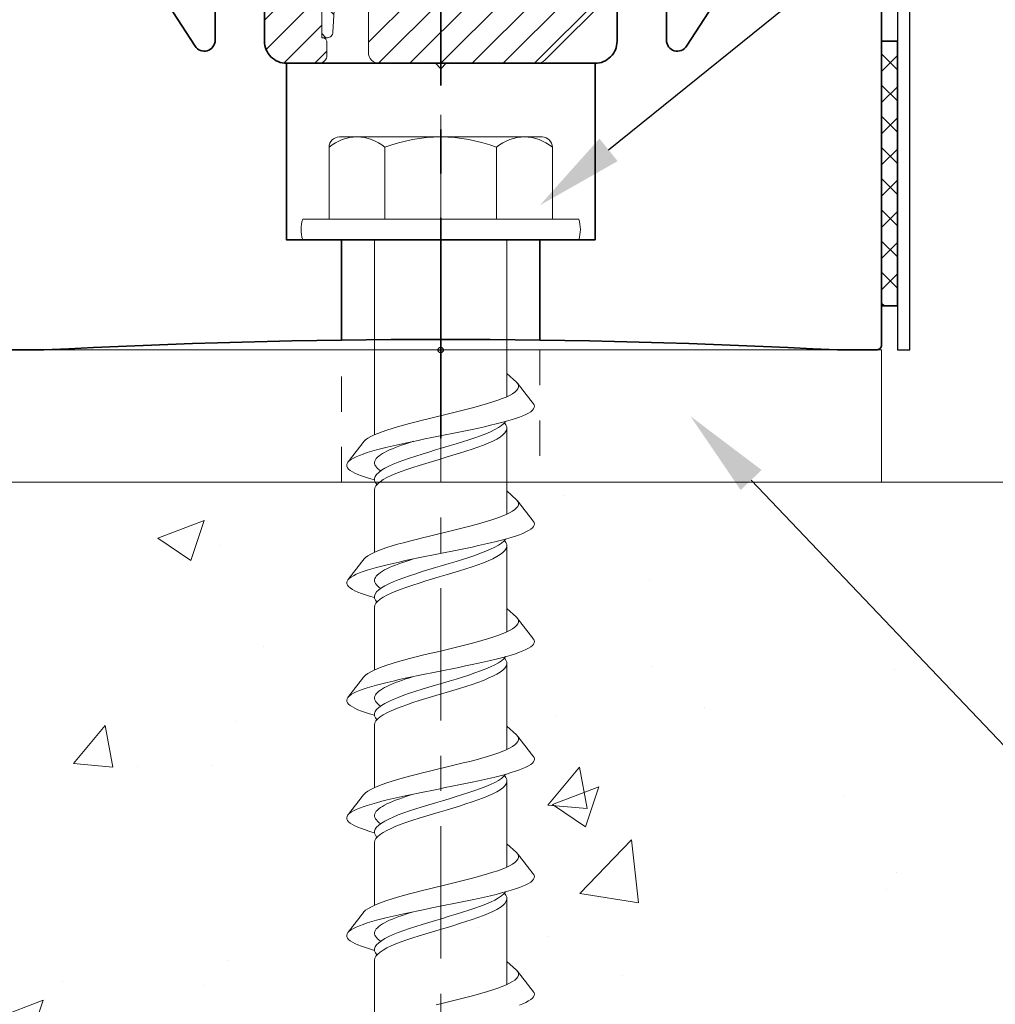
# Model space of a CAD drawing. Units: inches. Extents: x -474 to 1156, y -46 to 369.
# Drawn here: x 54 to 57, y 251 to 254 of the extents above; entities that cross this region are included whole.
import ezdxf
from ezdxf import colors
from ezdxf.entities.mleader import LeaderData, LeaderLine
from ezdxf.math import Vec2, Vec3

# ---------------------------------------------------------------- set-up
doc = ezdxf.new("R2010")
doc.units = ezdxf.units.IN
doc.header["$LTSCALE"] = 0.5
doc.header["$MEASUREMENT"] = 0
doc.header["$PDMODE"] = 3
for name, pattern in [('CENTER', [2, 1.25, -0.25, 0.25, -0.25]), ('CENTER2', [1.125, 0.75, -0.125, 0.125, -0.125]), ('HIDDEN2', [0.1875, 0.125, -0.0625])]:
    doc.linetypes.add(name, pattern=pattern)
doc.layers.get('Defpoints').update_dxf_attribs({"color": 8})
for name, color, linetype, lineweight in [('Base Shoe', 2, 'Continuous', 35), ('By Others', 15, 'Continuous', 15), ('Cladding', 4, 'Continuous', 30), ('Dimensions', 74, 'Continuous', 9), ('Dimensions @ 2', 74, 'Continuous', 9), ('GLASS', 5, 'Continuous', 15), ('Hardware', 51, 'Continuous', 20), ('Setting', 6, 'Continuous', 18)]:
    doc.layers.add(name, color=color, linetype=linetype, lineweight=lineweight)
doc.layers.add('Text @ 2', color=40, linetype='Continuous')
doc.styles.get("Standard").update_dxf_attribs({"font": 'arial.ttf'})
doc.dimstyles.new('CRL$0', dxfattribs={"dimtxt": 0.125, "dimasz": 0.125, "dimexe": 0.125, "dimexo": 0.0625, "dimgap": 0.0625, "dimtad": 1, "dimdec": 4, "dimzin": 3, "dimdsep": 46, "dimlunit": 5, "dimtxsty": 'Standard', "dimblk": 'ARCHTICK', "dimcen": 0, "dimclrd": 256, "dimclre": 256, "dimclrt": 256, "dimadec": 8, "dimazin": 0, "dimtfac": 1, "dimtdec": 4, "dimtofl": 0, "dimtmove": 0, "dimatfit": 3, "dimfxl": 0.125, "dimtfill": 1, "dimfrac": 2, "dimtolj": 1, "dimtzin": 0, "dimlwd": -1, "dimlwe": -1, "dimarcsym": 0})

# ---------------------------------------------------------------- blocks, each defined once
blk = doc.blocks.new('A$C34674A85')
at = {"transparency": 33554687}
h = blk.add_hatch(dxfattribs=at)
h.set_pattern_fill('ANSI37', color=6, scale=0.5)
h.set_pattern_definition([(45, (-138.234384, -9.25156), (-0.044194174, 0.044194174), []), (135, (-138.234384, -9.25156), (-0.044194174, -0.044194174), [])])
h.paths.add_polyline_path([(-0.045, -3.187), (0, -3.187), (0, -3.937), (-0.045, -3.937)])
at = {"color": 6, "transparency": 33554687}
blk.add_lwpolyline([(-0.045, -3.187), (0, -3.187), (0, -3.937), (-0.045, -3.937)], close=True, dxfattribs=at)
blk = doc.blocks.new('*U533')
at = {"color": 2, "linetype": 'CENTER', "transparency": 33554687}
blk.add_line((0, 4.375), (0, -0.25), dxfattribs=at)
at = {"transparency": 33554687}
blk.add_line((-0.2812, 0.3125), (0.2812, 0.3125), dxfattribs=at)
for points in [[(0.5, 3.865), (0.5, 0.875, -0.414214), (0.4375, 0.8125), (0.0156, 0.8125), (0.0002, 0.7972), (-0.0151, 0.8125), (-0.437, 0.8125, -0.414214), (-0.4995, 0.875), (-0.4995, 3.865, 0.414214)], [(-1.25, 4.0625), (-1.25, 0.015, 0.414214), (-1.235, 0), (-1.125, 0, -0.026667), (1.125, 0), (1.235, 0, 0.414214), (1.25, 0.015), (1.25, 4.0625, 0.414214)]]:
    blk.add_lwpolyline(points, format="xyb", dxfattribs=at)
for points in [[(-0.6395, 0.8781), (-0.6395, 1.4443, 0.414214), (-0.6705, 1.4753), (-1.0382, 1.4753, 0.594937), (-1.0642, 1.4274), (-0.6965, 0.8612, 0.746735)], [(0.671, 1.4753), (1.0387, 1.4753, -0.594937), (1.0647, 1.4274), (0.697, 0.8612, -0.746735), (0.64, 0.8781), (0.64, 1.4443, -0.414214)]]:
    blk.add_lwpolyline(points, format="xyb", close=True, dxfattribs=at)
blk.add_lwpolyline([(-0.2812, 0.0281), (-0.2812, 0.3125), (-0.4375, 0.3125), (-0.4375, 0.8125), (0.4375, 0.8125), (0.4375, 0.3125), (0.2812, 0.3125), (0.2812, 0.0281)], dxfattribs=at)
at = {"layer": 'Cladding', "transparency": 33554687}
blk.add_lwpolyline([(1.295, 0), (1.33, 0), (1.33, 4.09, 0.414214), (1.26, 4.16), (0.5, 4.16), (0.5, 4.125), (1.26, 4.125, -0.414214), (1.295, 4.09)], format="xyb", close=True, dxfattribs=at)
at = {"layer": 'Defpoints', "color": 32, "true_color": 0xcd6928, "transparency": 33554687}
for p, q in [((-0.0078, 0), (0.0078, 0)), ((0, -0.0078), (0, 0.0078))]:
    blk.add_line(p, q, dxfattribs=at)
blk.add_circle((0, 0), 0.00781, dxfattribs=at)
at = {"transparency": 33554687, "xscale": -1}
blk.add_blockref('A$C34674A85', (1.25, 4.062), dxfattribs=at)
blk = doc.blocks.new('*U251')
at = {"color": 2, "linetype": 'CENTER2', "transparency": 33554687}
blk.add_line((0, -4.0625), (0, 0.3537), dxfattribs=at)
at = {"transparency": 33554687}
for p, q in [((-0.1582, 0.2621), (-0.1582, 0.0582)), ((0.1582, 0.2621), (0.1582, 0.0582)), ((-0.1875, 0), (-0.1875, -0.5529)), ((0.1875, 0), (0.1875, -0.4449)), ((0.1875, -0.5305), (0.1875, -0.7783)), ((-0.1875, -0.7088), (-0.1875, -0.8862)), ((0.1875, -0.8638), (0.1875, -1.1116)), ((-0.1875, -1.0421), (-0.1875, -1.2195)), ((0.1875, -1.1971), (0.1875, -1.445)), ((-0.1875, -1.3754), (-0.1875, -1.5528)), ((0.1875, -1.5304), (0.1875, -1.7783)), ((-0.1875, -1.7087), (-0.1875, -1.8861)), ((0.1875, -1.8637), (0.1875, -2.1116)), ((-0.1875, -2.042), (-0.1875, -2.2195))]:
    blk.add_line(p, q, dxfattribs=at)
for points in [[(0.3165, 0.0582), (-0.3165, 0.0582), (-0.3165, 0.2621, -0.414214), (-0.2874, 0.2912), (0.2874, 0.2912, -0.414214), (0.3165, 0.2621)], [(0.3913, 0), (-0.3913, 0, -0.161901), (-0.3913, 0.0582), (0.3913, 0.0582, -0.161901)]]:
    blk.add_lwpolyline(points, format="xyb", close=True, dxfattribs=at)
for points in [[(-0.2176, -0.5723), (-0.2131, -0.5676), (-0.2069, -0.5629), (-0.1982, -0.5582), (-0.1889, -0.5535), (-0.1782, -0.5488), (-0.1661, -0.5442), (-0.1527, -0.5395), (-0.138, -0.5348), (-0.1223, -0.5301), (-0.1057, -0.5254), (-0.0882, -0.5207), (-0.07, -0.5161), (-0.0513, -0.5114), (-0.0322, -0.5067), (-0.0129, -0.502), (0.0066, -0.4973), (0.026, -0.4926), (0.0452, -0.488), (0.0641, -0.4833), (0.0824, -0.4786), (0.1001, -0.4739), (0.117, -0.4692), (0.133, -0.4645), (0.148, -0.4599), (0.1619, -0.4552), (0.1745, -0.4505), (0.1857, -0.4458), (0.1954, -0.4411), (0.2036, -0.4364), (0.2103, -0.4318), (0.2153, -0.4271), (0.2187, -0.4224), (0.2204, -0.4177), (0.2203, -0.413), (0.2185, -0.4084), (0.2149, -0.4037), (0.1875, -0.3788)], [(0.2149, -0.4037), (0.2186, -0.408), (0.2205, -0.4105), (0.2224, -0.4129), (0.2243, -0.4154), (0.2262, -0.4178), (0.2281, -0.4202), (0.23, -0.4227), (0.2319, -0.4251), (0.2338, -0.4276), (0.2357, -0.43), (0.2376, -0.4324), (0.2395, -0.4349), (0.2414, -0.4373), (0.2433, -0.4398), (0.2452, -0.4422), (0.2471, -0.4446), (0.249, -0.4471), (0.2509, -0.4495), (0.2528, -0.452), (0.2547, -0.4544), (0.2566, -0.4568), (0.2585, -0.4593), (0.2605, -0.4617), (0.2623, -0.4641)], [(-0.1875, -0.6809), (-0.2015, -0.677), (-0.2136, -0.6732), (-0.2247, -0.6693), (-0.2345, -0.6654), (-0.2431, -0.6616), (-0.2504, -0.6577), (-0.2564, -0.6538), (-0.261, -0.65), (-0.2642, -0.6461), (-0.266, -0.6422), (-0.2664, -0.6383), (-0.2655, -0.6345), (-0.2631, -0.6306), (-0.2593, -0.6267), (-0.2541, -0.6229), (-0.2475, -0.619), (-0.2397, -0.6151), (-0.2306, -0.6112), (-0.2203, -0.6074), (-0.2088, -0.6035), (-0.1953, -0.5996), (-0.1817, -0.5958), (-0.167, -0.5919), (-0.1515, -0.588), (-0.1352, -0.5841), (-0.1182, -0.5803), (-0.1005, -0.5764), (-0.0823, -0.5725), (-0.0637, -0.5687), (-0.0448, -0.5648), (-0.0256, -0.5609), (-0.0062, -0.557), (0.0131, -0.5532), (0.0324, -0.5493), (0.0516, -0.5454), (0.0704, -0.5416), (0.0889, -0.5377), (0.1069, -0.5338), (0.1243, -0.53), (0.1411, -0.5261), (0.1571, -0.5222), (0.1723, -0.5183), (0.1866, -0.5145), (0.1999, -0.5106), (0.2121, -0.5067), (0.2232, -0.5029), (0.2331, -0.499), (0.2417, -0.4951), (0.2491, -0.4912), (0.2551, -0.4874), (0.2598, -0.4835), (0.2631, -0.4796), (0.2651, -0.4758), (0.2655, -0.4719), (0.2647, -0.468), (0.2623, -0.4641)], [(-0.1808, -0.6941), (-0.185, -0.6882), (-0.1875, -0.6825), (-0.1875, -0.6767), (-0.1854, -0.6709), (-0.1816, -0.6652), (-0.1758, -0.6594), (-0.1681, -0.6536), (-0.1586, -0.6479), (-0.1474, -0.6421), (-0.1347, -0.6363), (-0.1205, -0.6306), (-0.105, -0.6248), (-0.0884, -0.619), (-0.0708, -0.6133), (-0.0525, -0.6075), (-0.0336, -0.6017), (-0.0144, -0.596), (0.005, -0.5902), (0.0243, -0.5844), (0.0434, -0.5787), (0.062, -0.5729), (0.08, -0.5671), (0.0971, -0.5614), (0.1131, -0.5556), (0.128, -0.5498), (0.1414, -0.5441), (0.1534, -0.5383), (0.1637, -0.5326), (0.1723, -0.5268), (0.179, -0.521), (0.1839, -0.5152)], [(0.1808, -0.5188), (0.185, -0.5247), (0.1875, -0.5305), (0.1875, -0.5362), (0.1855, -0.542), (0.1816, -0.5477), (0.1759, -0.5535), (0.1682, -0.5592), (0.1588, -0.565), (0.1477, -0.5707), (0.135, -0.5765), (0.1209, -0.5822), (0.1055, -0.588), (0.0889, -0.5938), (0.0714, -0.5995), (0.0532, -0.6053), (0.0344, -0.611), (0.0152, -0.6168), (-0.0041, -0.6225), (-0.0234, -0.6283), (-0.0425, -0.634), (-0.0611, -0.6398), (-0.079, -0.6455), (-0.0961, -0.6513), (-0.1122, -0.657), (-0.1271, -0.6628), (-0.1406, -0.6685), (-0.1527, -0.6743), (-0.1631, -0.68), (-0.1717, -0.6858), (-0.1786, -0.6915), (-0.1835, -0.6973), (-0.1865, -0.703), (-0.1875, -0.7088)], [(-0.2631, -0.6306), (-0.2614, -0.6284), (-0.2595, -0.6259), (-0.2576, -0.6235), (-0.2557, -0.6211), (-0.2537, -0.6186), (-0.2518, -0.6162), (-0.2499, -0.6137), (-0.248, -0.6113), (-0.2461, -0.6089), (-0.2442, -0.6064), (-0.2423, -0.604), (-0.2404, -0.6015), (-0.2385, -0.5991), (-0.2366, -0.5967), (-0.2347, -0.5942), (-0.2328, -0.5918), (-0.2309, -0.5893), (-0.229, -0.5869), (-0.2271, -0.5845), (-0.2252, -0.582), (-0.2233, -0.5796), (-0.2214, -0.5771), (-0.2195, -0.5747), (-0.2176, -0.5723)], [(-0.0768, -0.5714), (-0.0878, -0.5748), (-0.0985, -0.5783), (-0.1088, -0.5818), (-0.1186, -0.5853), (-0.1279, -0.5888), (-0.1366, -0.5923), (-0.1448, -0.5958), (-0.1523, -0.5993), (-0.1592, -0.6028), (-0.1654, -0.6063), (-0.1708, -0.6098), (-0.1755, -0.6133), (-0.1795, -0.6168), (-0.1827, -0.6203), (-0.1851, -0.6237), (-0.1866, -0.6272), (-0.1874, -0.6307), (-0.1874, -0.6342), (-0.1865, -0.6377), (-0.1849, -0.6412), (-0.1824, -0.6447), (-0.1792, -0.6482), (-0.1751, -0.6517), (-0.1703, -0.6553)], [(-0.2176, -0.9056), (-0.2131, -0.9009), (-0.2069, -0.8962), (-0.1982, -0.8915), (-0.1889, -0.8868), (-0.1782, -0.8822), (-0.1661, -0.8775), (-0.1527, -0.8728), (-0.138, -0.8681), (-0.1223, -0.8634), (-0.1057, -0.8587), (-0.0882, -0.8541), (-0.07, -0.8494), (-0.0513, -0.8447), (-0.0322, -0.84), (-0.0129, -0.8353), (0.0066, -0.8306), (0.026, -0.826), (0.0452, -0.8213), (0.0641, -0.8166), (0.0824, -0.8119), (0.1001, -0.8072), (0.117, -0.8025), (0.133, -0.7979), (0.148, -0.7932), (0.1619, -0.7885), (0.1745, -0.7838), (0.1857, -0.7791), (0.1954, -0.7744), (0.2036, -0.7698), (0.2103, -0.7651), (0.2153, -0.7604), (0.2187, -0.7557), (0.2204, -0.751), (0.2203, -0.7463), (0.2185, -0.7417), (0.2149, -0.737), (0.1875, -0.7122)], [(0.2149, -0.737), (0.2186, -0.7413), (0.2205, -0.7438), (0.2224, -0.7462), (0.2243, -0.7487), (0.2262, -0.7511), (0.2281, -0.7536), (0.23, -0.756), (0.2319, -0.7584), (0.2338, -0.7609), (0.2357, -0.7633), (0.2376, -0.7658), (0.2395, -0.7682), (0.2414, -0.7706), (0.2433, -0.7731), (0.2452, -0.7755), (0.2471, -0.778), (0.249, -0.7804), (0.2509, -0.7828), (0.2528, -0.7853), (0.2547, -0.7877), (0.2566, -0.7901), (0.2585, -0.7926), (0.2605, -0.795), (0.2623, -0.7975)], [(-0.1875, -1.0142), (-0.2015, -1.0104), (-0.2136, -1.0065), (-0.2247, -1.0026), (-0.2345, -0.9987), (-0.2431, -0.9949), (-0.2504, -0.991), (-0.2564, -0.9871), (-0.261, -0.9833), (-0.2642, -0.9794), (-0.266, -0.9755), (-0.2664, -0.9717), (-0.2655, -0.9678), (-0.2631, -0.9639), (-0.2593, -0.96), (-0.2541, -0.9562), (-0.2475, -0.9523), (-0.2397, -0.9484), (-0.2306, -0.9446), (-0.2203, -0.9407), (-0.2088, -0.9368), (-0.1953, -0.9329), (-0.1817, -0.9291), (-0.167, -0.9252), (-0.1515, -0.9213), (-0.1352, -0.9175), (-0.1182, -0.9136), (-0.1005, -0.9097), (-0.0823, -0.9058), (-0.0637, -0.902), (-0.0448, -0.8981), (-0.0256, -0.8942), (-0.0062, -0.8904), (0.0131, -0.8865), (0.0324, -0.8826), (0.0516, -0.8787), (0.0704, -0.8749), (0.0889, -0.871), (0.1069, -0.8671), (0.1243, -0.8633), (0.1411, -0.8594), (0.1571, -0.8555), (0.1723, -0.8517), (0.1866, -0.8478), (0.1999, -0.8439), (0.2121, -0.84), (0.2232, -0.8362), (0.2331, -0.8323), (0.2417, -0.8284), (0.2491, -0.8246), (0.2551, -0.8207), (0.2598, -0.8168), (0.2631, -0.8129), (0.2651, -0.8091), (0.2655, -0.8052), (0.2647, -0.8013), (0.2623, -0.7975)], [(-0.1808, -1.0274), (-0.185, -1.0215), (-0.1875, -1.0158), (-0.1875, -1.01), (-0.1854, -1.0042), (-0.1816, -0.9985), (-0.1758, -0.9927), (-0.1681, -0.9869), (-0.1586, -0.9812), (-0.1474, -0.9754), (-0.1347, -0.9696), (-0.1205, -0.9639), (-0.105, -0.9581), (-0.0884, -0.9523), (-0.0708, -0.9466), (-0.0525, -0.9408), (-0.0336, -0.9351), (-0.0144, -0.9293), (0.005, -0.9235), (0.0243, -0.9178), (0.0434, -0.912), (0.062, -0.9062), (0.08, -0.9005), (0.0971, -0.8947), (0.1131, -0.8889), (0.128, -0.8832), (0.1414, -0.8774), (0.1534, -0.8716), (0.1637, -0.8659), (0.1723, -0.8601), (0.179, -0.8543), (0.1839, -0.8485)], [(0.1808, -0.8522), (0.185, -0.858), (0.1875, -0.8638), (0.1875, -0.8696), (0.1855, -0.8753), (0.1816, -0.8811), (0.1759, -0.8868), (0.1682, -0.8926), (0.1588, -0.8983), (0.1477, -0.9041), (0.135, -0.9098), (0.1209, -0.9156), (0.1055, -0.9213), (0.0889, -0.9271), (0.0714, -0.9328), (0.0532, -0.9386), (0.0344, -0.9443), (0.0152, -0.9501), (-0.0041, -0.9558), (-0.0234, -0.9616), (-0.0425, -0.9673), (-0.0611, -0.9731), (-0.079, -0.9788), (-0.0961, -0.9846), (-0.1122, -0.9903), (-0.1271, -0.9961), (-0.1406, -1.0018), (-0.1527, -1.0076), (-0.1631, -1.0133), (-0.1717, -1.0191), (-0.1786, -1.0248), (-0.1835, -1.0306), (-0.1865, -1.0363), (-0.1875, -1.0421)], [(-0.2631, -0.9639), (-0.2614, -0.9617), (-0.2595, -0.9592), (-0.2576, -0.9568), (-0.2557, -0.9544), (-0.2537, -0.9519), (-0.2518, -0.9495), (-0.2499, -0.9471), (-0.248, -0.9446), (-0.2461, -0.9422), (-0.2442, -0.9397), (-0.2423, -0.9373), (-0.2404, -0.9349), (-0.2385, -0.9324), (-0.2366, -0.93), (-0.2347, -0.9275), (-0.2328, -0.9251), (-0.2309, -0.9227), (-0.229, -0.9202), (-0.2271, -0.9178), (-0.2252, -0.9153), (-0.2233, -0.9129), (-0.2214, -0.9105), (-0.2195, -0.908), (-0.2176, -0.9056)], [(-0.0768, -0.9047), (-0.0878, -0.9081), (-0.0985, -0.9116), (-0.1088, -0.9151), (-0.1186, -0.9186), (-0.1279, -0.9221), (-0.1366, -0.9256), (-0.1448, -0.9291), (-0.1523, -0.9326), (-0.1592, -0.9361), (-0.1654, -0.9396), (-0.1708, -0.9431), (-0.1755, -0.9466), (-0.1795, -0.9501), (-0.1827, -0.9536), (-0.1851, -0.9571), (-0.1866, -0.9606), (-0.1874, -0.964), (-0.1874, -0.9675), (-0.1865, -0.971), (-0.1849, -0.9745), (-0.1824, -0.978), (-0.1792, -0.9815), (-0.1751, -0.985), (-0.1703, -0.9886)], [(-0.2176, -1.2389), (-0.2131, -1.2342), (-0.2069, -1.2295), (-0.1982, -1.2248), (-0.1889, -1.2201), (-0.1782, -1.2155), (-0.1661, -1.2108), (-0.1527, -1.2061), (-0.138, -1.2014), (-0.1223, -1.1967), (-0.1057, -1.1921), (-0.0882, -1.1874), (-0.07, -1.1827), (-0.0513, -1.178), (-0.0322, -1.1733), (-0.0129, -1.1686), (0.0066, -1.164), (0.026, -1.1593), (0.0452, -1.1546), (0.0641, -1.1499), (0.0824, -1.1452), (0.1001, -1.1405), (0.117, -1.1359), (0.133, -1.1312), (0.148, -1.1265), (0.1619, -1.1218), (0.1745, -1.1171), (0.1857, -1.1124), (0.1954, -1.1078), (0.2036, -1.1031), (0.2103, -1.0984), (0.2153, -1.0937), (0.2187, -1.089), (0.2204, -1.0843), (0.2203, -1.0797), (0.2185, -1.075), (0.2149, -1.0703), (0.1875, -1.0455)], [(0.2149, -1.0703), (0.2186, -1.0747), (0.2205, -1.0771), (0.2224, -1.0795), (0.2243, -1.082), (0.2262, -1.0844), (0.2281, -1.0869), (0.23, -1.0893), (0.2319, -1.0917), (0.2338, -1.0942), (0.2357, -1.0966), (0.2376, -1.0991), (0.2395, -1.1015), (0.2414, -1.1039), (0.2433, -1.1064), (0.2452, -1.1088), (0.2471, -1.1113), (0.249, -1.1137), (0.2509, -1.1161), (0.2528, -1.1186), (0.2547, -1.121), (0.2566, -1.1235), (0.2585, -1.1259), (0.2605, -1.1283), (0.2623, -1.1308)], [(-0.1875, -1.3476), (-0.2015, -1.3437), (-0.2136, -1.3398), (-0.2247, -1.3359), (-0.2345, -1.3321), (-0.2431, -1.3282), (-0.2504, -1.3243), (-0.2564, -1.3204), (-0.261, -1.3166), (-0.2642, -1.3127), (-0.266, -1.3088), (-0.2664, -1.305), (-0.2655, -1.3011), (-0.2631, -1.2972), (-0.2593, -1.2934), (-0.2541, -1.2895), (-0.2475, -1.2856), (-0.2397, -1.2817), (-0.2306, -1.2779), (-0.2203, -1.274), (-0.2088, -1.2701), (-0.1953, -1.2663), (-0.1817, -1.2624), (-0.167, -1.2585), (-0.1515, -1.2546), (-0.1352, -1.2508), (-0.1182, -1.2469), (-0.1005, -1.243), (-0.0823, -1.2392), (-0.0637, -1.2353), (-0.0448, -1.2314), (-0.0256, -1.2275), (-0.0062, -1.2237), (0.0131, -1.2198), (0.0324, -1.2159), (0.0516, -1.2121), (0.0704, -1.2082), (0.0889, -1.2043), (0.1069, -1.2004), (0.1243, -1.1966), (0.1411, -1.1927), (0.1571, -1.1888), (0.1723, -1.185), (0.1866, -1.1811), (0.1999, -1.1772), (0.2121, -1.1734), (0.2232, -1.1695), (0.2331, -1.1656), (0.2417, -1.1617), (0.2491, -1.1579), (0.2551, -1.154), (0.2598, -1.1501), (0.2631, -1.1463), (0.2651, -1.1424), (0.2655, -1.1385), (0.2647, -1.1346), (0.2623, -1.1308)], [(-0.1808, -1.3608), (-0.185, -1.3548), (-0.1875, -1.3491), (-0.1875, -1.3433), (-0.1854, -1.3375), (-0.1816, -1.3318), (-0.1758, -1.326), (-0.1681, -1.3203), (-0.1586, -1.3145), (-0.1474, -1.3087), (-0.1347, -1.303), (-0.1205, -1.2972), (-0.105, -1.2914), (-0.0884, -1.2857), (-0.0708, -1.2799), (-0.0525, -1.2741), (-0.0336, -1.2684), (-0.0144, -1.2626), (0.005, -1.2568), (0.0243, -1.2511), (0.0434, -1.2453), (0.062, -1.2395), (0.08, -1.2338), (0.0971, -1.228), (0.1131, -1.2222), (0.128, -1.2165), (0.1414, -1.2107), (0.1534, -1.2049), (0.1637, -1.1992), (0.1723, -1.1934), (0.179, -1.1876), (0.1839, -1.1818)], [(0.1808, -1.1855), (0.185, -1.1914), (0.1875, -1.1971), (0.1875, -1.2029), (0.1855, -1.2086), (0.1816, -1.2144), (0.1759, -1.2201), (0.1682, -1.2259), (0.1588, -1.2316), (0.1477, -1.2374), (0.135, -1.2431), (0.1209, -1.2489), (0.1055, -1.2546), (0.0889, -1.2604), (0.0714, -1.2661), (0.0532, -1.2719), (0.0344, -1.2776), (0.0152, -1.2834), (-0.0041, -1.2891), (-0.0234, -1.2949), (-0.0425, -1.3006), (-0.0611, -1.3064), (-0.079, -1.3121), (-0.0961, -1.3179), (-0.1122, -1.3236), (-0.1271, -1.3294), (-0.1406, -1.3351), (-0.1527, -1.3409), (-0.1631, -1.3466), (-0.1717, -1.3524), (-0.1786, -1.3581), (-0.1835, -1.3639), (-0.1865, -1.3696), (-0.1875, -1.3754)], [(-0.2631, -1.2972), (-0.2614, -1.295), (-0.2595, -1.2926), (-0.2576, -1.2901), (-0.2557, -1.2877), (-0.2537, -1.2852), (-0.2518, -1.2828), (-0.2499, -1.2804), (-0.248, -1.2779), (-0.2461, -1.2755), (-0.2442, -1.2731), (-0.2423, -1.2706), (-0.2404, -1.2682), (-0.2385, -1.2657), (-0.2366, -1.2633), (-0.2347, -1.2609), (-0.2328, -1.2584), (-0.2309, -1.256), (-0.229, -1.2535), (-0.2271, -1.2511), (-0.2252, -1.2486), (-0.2233, -1.2462), (-0.2214, -1.2438), (-0.2195, -1.2413), (-0.2176, -1.2389)], [(-0.0768, -1.238), (-0.0878, -1.2415), (-0.0985, -1.245), (-0.1088, -1.2484), (-0.1186, -1.2519), (-0.1279, -1.2554), (-0.1366, -1.2589), (-0.1448, -1.2624), (-0.1523, -1.2659), (-0.1592, -1.2694), (-0.1654, -1.2729), (-0.1708, -1.2764), (-0.1755, -1.2799), (-0.1795, -1.2834), (-0.1827, -1.2869), (-0.1851, -1.2904), (-0.1866, -1.2939), (-0.1874, -1.2974), (-0.1874, -1.3008), (-0.1865, -1.3043), (-0.1849, -1.3078), (-0.1824, -1.3113), (-0.1792, -1.3148), (-0.1751, -1.3183), (-0.1703, -1.3219)], [(-0.2176, -1.5722), (-0.2131, -1.5675), (-0.2069, -1.5628), (-0.1982, -1.5581), (-0.1889, -1.5535), (-0.1782, -1.5488), (-0.1661, -1.5441), (-0.1527, -1.5394), (-0.138, -1.5347), (-0.1223, -1.53), (-0.1057, -1.5254), (-0.0882, -1.5207), (-0.07, -1.516), (-0.0513, -1.5113), (-0.0322, -1.5066), (-0.0129, -1.5019), (0.0066, -1.4973), (0.026, -1.4926), (0.0452, -1.4879), (0.0641, -1.4832), (0.0824, -1.4785), (0.1001, -1.4739), (0.117, -1.4692), (0.133, -1.4645), (0.148, -1.4598), (0.1619, -1.4551), (0.1745, -1.4504), (0.1857, -1.4458), (0.1954, -1.4411), (0.2036, -1.4364), (0.2103, -1.4317), (0.2153, -1.427), (0.2187, -1.4223), (0.2204, -1.4177), (0.2203, -1.413), (0.2185, -1.4083), (0.2149, -1.4036), (0.1875, -1.3788)], [(0.2149, -1.4036), (0.2186, -1.408), (0.2205, -1.4104), (0.2224, -1.4129), (0.2243, -1.4153), (0.2262, -1.4177), (0.2281, -1.4202), (0.23, -1.4226), (0.2319, -1.4251), (0.2338, -1.4275), (0.2357, -1.4299), (0.2376, -1.4324), (0.2395, -1.4348), (0.2414, -1.4373), (0.2433, -1.4397), (0.2452, -1.4421), (0.2471, -1.4446), (0.249, -1.447), (0.2509, -1.4495), (0.2528, -1.4519), (0.2547, -1.4543), (0.2566, -1.4568), (0.2585, -1.4592), (0.2605, -1.4616), (0.2623, -1.4641)], [(-0.1875, -1.6809), (-0.2015, -1.677), (-0.2136, -1.6731), (-0.2247, -1.6692), (-0.2345, -1.6654), (-0.2431, -1.6615), (-0.2504, -1.6576), (-0.2564, -1.6538), (-0.261, -1.6499), (-0.2642, -1.646), (-0.266, -1.6421), (-0.2664, -1.6383), (-0.2655, -1.6344), (-0.2631, -1.6305), (-0.2593, -1.6267), (-0.2541, -1.6228), (-0.2475, -1.6189), (-0.2397, -1.6151), (-0.2306, -1.6112), (-0.2203, -1.6073), (-0.2088, -1.6034), (-0.1953, -1.5996), (-0.1817, -1.5957), (-0.167, -1.5918), (-0.1515, -1.588), (-0.1352, -1.5841), (-0.1182, -1.5802), (-0.1005, -1.5763), (-0.0823, -1.5725), (-0.0637, -1.5686), (-0.0448, -1.5647), (-0.0256, -1.5609), (-0.0062, -1.557), (0.0131, -1.5531), (0.0324, -1.5492), (0.0516, -1.5454), (0.0704, -1.5415), (0.0889, -1.5376), (0.1069, -1.5338), (0.1243, -1.5299), (0.1411, -1.526), (0.1571, -1.5221), (0.1723, -1.5183), (0.1866, -1.5144), (0.1999, -1.5105), (0.2121, -1.5067), (0.2232, -1.5028), (0.2331, -1.4989), (0.2417, -1.495), (0.2491, -1.4912), (0.2551, -1.4873), (0.2598, -1.4834), (0.2631, -1.4796), (0.2651, -1.4757), (0.2655, -1.4718), (0.2647, -1.468), (0.2623, -1.4641)], [(-0.1808, -1.6941), (-0.185, -1.6882), (-0.1875, -1.6824), (-0.1875, -1.6766), (-0.1854, -1.6709), (-0.1816, -1.6651), (-0.1758, -1.6593), (-0.1681, -1.6536), (-0.1586, -1.6478), (-0.1474, -1.642), (-0.1347, -1.6363), (-0.1205, -1.6305), (-0.105, -1.6247), (-0.0884, -1.619), (-0.0708, -1.6132), (-0.0525, -1.6074), (-0.0336, -1.6017), (-0.0144, -1.5959), (0.005, -1.5901), (0.0243, -1.5844), (0.0434, -1.5786), (0.062, -1.5728), (0.08, -1.5671), (0.0971, -1.5613), (0.1131, -1.5556), (0.128, -1.5498), (0.1414, -1.544), (0.1534, -1.5383), (0.1637, -1.5325), (0.1723, -1.5267), (0.179, -1.521), (0.1839, -1.5151)], [(0.1808, -1.5188), (0.185, -1.5247), (0.1875, -1.5304), (0.1875, -1.5362), (0.1855, -1.5419), (0.1816, -1.5477), (0.1759, -1.5534), (0.1682, -1.5592), (0.1588, -1.5649), (0.1477, -1.5707), (0.135, -1.5764), (0.1209, -1.5822), (0.1055, -1.5879), (0.0889, -1.5937), (0.0714, -1.5994), (0.0532, -1.6052), (0.0344, -1.6109), (0.0152, -1.6167), (-0.0041, -1.6224), (-0.0234, -1.6282), (-0.0425, -1.6339), (-0.0611, -1.6397), (-0.079, -1.6455), (-0.0961, -1.6512), (-0.1122, -1.657), (-0.1271, -1.6627), (-0.1406, -1.6685), (-0.1527, -1.6742), (-0.1631, -1.68), (-0.1717, -1.6857), (-0.1786, -1.6915), (-0.1835, -1.6972), (-0.1865, -1.703), (-0.1875, -1.7087)], [(-0.2631, -1.6305), (-0.2614, -1.6283), (-0.2595, -1.6259), (-0.2576, -1.6234), (-0.2557, -1.621), (-0.2537, -1.6186), (-0.2518, -1.6161), (-0.2499, -1.6137), (-0.248, -1.6112), (-0.2461, -1.6088), (-0.2442, -1.6064), (-0.2423, -1.6039), (-0.2404, -1.6015), (-0.2385, -1.599), (-0.2366, -1.5966), (-0.2347, -1.5942), (-0.2328, -1.5917), (-0.2309, -1.5893), (-0.229, -1.5868), (-0.2271, -1.5844), (-0.2252, -1.582), (-0.2233, -1.5795), (-0.2214, -1.5771), (-0.2195, -1.5746), (-0.2176, -1.5722)], [(-0.0768, -1.5713), (-0.0878, -1.5748), (-0.0985, -1.5783), (-0.1088, -1.5818), (-0.1186, -1.5853), (-0.1279, -1.5887), (-0.1366, -1.5922), (-0.1448, -1.5957), (-0.1523, -1.5992), (-0.1592, -1.6027), (-0.1654, -1.6062), (-0.1708, -1.6097), (-0.1755, -1.6132), (-0.1795, -1.6167), (-0.1827, -1.6202), (-0.1851, -1.6237), (-0.1866, -1.6272), (-0.1874, -1.6307), (-0.1874, -1.6342), (-0.1865, -1.6377), (-0.1849, -1.6411), (-0.1824, -1.6446), (-0.1792, -1.6481), (-0.1751, -1.6516), (-0.1703, -1.6552)], [(-0.2176, -1.9055), (-0.2131, -1.9008), (-0.2069, -1.8961), (-0.1982, -1.8915), (-0.1889, -1.8868), (-0.1782, -1.8821), (-0.1661, -1.8774), (-0.1527, -1.8727), (-0.138, -1.868), (-0.1223, -1.8634), (-0.1057, -1.8587), (-0.0882, -1.854), (-0.07, -1.8493), (-0.0513, -1.8446), (-0.0322, -1.8399), (-0.0129, -1.8353), (0.0066, -1.8306), (0.026, -1.8259), (0.0452, -1.8212), (0.0641, -1.8165), (0.0824, -1.8118), (0.1001, -1.8072), (0.117, -1.8025), (0.133, -1.7978), (0.148, -1.7931), (0.1619, -1.7884), (0.1745, -1.7837), (0.1857, -1.7791), (0.1954, -1.7744), (0.2036, -1.7697), (0.2103, -1.765), (0.2153, -1.7603), (0.2187, -1.7557), (0.2204, -1.751), (0.2203, -1.7463), (0.2185, -1.7416), (0.2149, -1.7369), (0.1875, -1.7121)], [(0.2149, -1.7369), (0.2186, -1.7413), (0.2205, -1.7437), (0.2224, -1.7462), (0.2243, -1.7486), (0.2262, -1.751), (0.2281, -1.7535), (0.23, -1.7559), (0.2319, -1.7584), (0.2338, -1.7608), (0.2357, -1.7633), (0.2376, -1.7657), (0.2395, -1.7681), (0.2414, -1.7706), (0.2433, -1.773), (0.2452, -1.7754), (0.2471, -1.7779), (0.249, -1.7803), (0.2509, -1.7828), (0.2528, -1.7852), (0.2547, -1.7876), (0.2566, -1.7901), (0.2585, -1.7925), (0.2605, -1.795), (0.2623, -1.7974)], [(-0.1875, -2.0142), (-0.2015, -2.0103), (-0.2136, -2.0064), (-0.2247, -2.0026), (-0.2345, -1.9987), (-0.2431, -1.9948), (-0.2504, -1.9909), (-0.2564, -1.9871), (-0.261, -1.9832), (-0.2642, -1.9793), (-0.266, -1.9755), (-0.2664, -1.9716), (-0.2655, -1.9677), (-0.2631, -1.9638), (-0.2593, -1.96), (-0.2541, -1.9561), (-0.2475, -1.9522), (-0.2397, -1.9484), (-0.2306, -1.9445), (-0.2203, -1.9406), (-0.2088, -1.9367), (-0.1953, -1.9329), (-0.1817, -1.929), (-0.167, -1.9251), (-0.1515, -1.9213), (-0.1352, -1.9174), (-0.1182, -1.9135), (-0.1005, -1.9097), (-0.0823, -1.9058), (-0.0637, -1.9019), (-0.0448, -1.898), (-0.0256, -1.8942), (-0.0062, -1.8903), (0.0131, -1.8864), (0.0324, -1.8826), (0.0516, -1.8787), (0.0704, -1.8748), (0.0889, -1.8709), (0.1069, -1.8671), (0.1243, -1.8632), (0.1411, -1.8593), (0.1571, -1.8555), (0.1723, -1.8516), (0.1866, -1.8477), (0.1999, -1.8438), (0.2121, -1.84), (0.2232, -1.8361), (0.2331, -1.8322), (0.2417, -1.8284), (0.2491, -1.8245), (0.2551, -1.8206), (0.2598, -1.8167), (0.2631, -1.8129), (0.2651, -1.809), (0.2655, -1.8051), (0.2647, -1.8013), (0.2623, -1.7974)], [(-0.1808, -2.0274), (-0.185, -2.0215), (-0.1875, -2.0157), (-0.1875, -2.0099), (-0.1854, -2.0042), (-0.1816, -1.9984), (-0.1758, -1.9926), (-0.1681, -1.9869), (-0.1586, -1.9811), (-0.1474, -1.9753), (-0.1347, -1.9696), (-0.1205, -1.9638), (-0.105, -1.9581), (-0.0884, -1.9523), (-0.0708, -1.9465), (-0.0525, -1.9408), (-0.0336, -1.935), (-0.0144, -1.9292), (0.005, -1.9235), (0.0243, -1.9177), (0.0434, -1.9119), (0.062, -1.9062), (0.08, -1.9004), (0.0971, -1.8946), (0.1131, -1.8889), (0.128, -1.8831), (0.1414, -1.8773), (0.1534, -1.8716), (0.1637, -1.8658), (0.1723, -1.86), (0.179, -1.8543), (0.1839, -1.8485)], [(0.1808, -1.8521), (0.185, -1.858), (0.1875, -1.8637), (0.1875, -1.8695), (0.1855, -1.8752), (0.1816, -1.881), (0.1759, -1.8867), (0.1682, -1.8925), (0.1588, -1.8982), (0.1477, -1.904), (0.135, -1.9097), (0.1209, -1.9155), (0.1055, -1.9213), (0.0889, -1.927), (0.0714, -1.9328), (0.0532, -1.9385), (0.0344, -1.9443), (0.0152, -1.95), (-0.0041, -1.9558), (-0.0234, -1.9615), (-0.0425, -1.9673), (-0.0611, -1.973), (-0.079, -1.9788), (-0.0961, -1.9845), (-0.1122, -1.9903), (-0.1271, -1.996), (-0.1406, -2.0018), (-0.1527, -2.0075), (-0.1631, -2.0133), (-0.1717, -2.019), (-0.1786, -2.0248), (-0.1835, -2.0305), (-0.1865, -2.0363), (-0.1875, -2.042)], [(-0.2631, -1.9638), (-0.2614, -1.9616), (-0.2595, -1.9592), (-0.2576, -1.9567), (-0.2557, -1.9543), (-0.2537, -1.9519), (-0.2518, -1.9494), (-0.2499, -1.947), (-0.248, -1.9446), (-0.2461, -1.9421), (-0.2442, -1.9397), (-0.2423, -1.9372), (-0.2404, -1.9348), (-0.2385, -1.9324), (-0.2366, -1.9299), (-0.2347, -1.9275), (-0.2328, -1.925), (-0.2309, -1.9226), (-0.229, -1.9202), (-0.2271, -1.9177), (-0.2252, -1.9153), (-0.2233, -1.9128), (-0.2214, -1.9104), (-0.2195, -1.9079), (-0.2176, -1.9055)], [(-0.0768, -1.9046), (-0.0878, -1.9081), (-0.0985, -1.9116), (-0.1088, -1.9151), (-0.1186, -1.9186), (-0.1279, -1.9221), (-0.1366, -1.9256), (-0.1448, -1.929), (-0.1523, -1.9325), (-0.1592, -1.936), (-0.1654, -1.9395), (-0.1708, -1.943), (-0.1755, -1.9465), (-0.1795, -1.95), (-0.1827, -1.9535), (-0.1851, -1.957), (-0.1866, -1.9605), (-0.1874, -1.964), (-0.1874, -1.9675), (-0.1865, -1.971), (-0.1849, -1.9745), (-0.1824, -1.978), (-0.1792, -1.9814), (-0.1751, -1.9849), (-0.1703, -1.9885)], [(-0.0129, -2.1686), (0.0066, -2.1639), (0.026, -2.1592), (0.0452, -2.1545), (0.0641, -2.1498), (0.0824, -2.1452), (0.1001, -2.1405), (0.117, -2.1358), (0.133, -2.1311), (0.148, -2.1264), (0.1619, -2.1217), (0.1745, -2.1171), (0.1857, -2.1124), (0.1954, -2.1077), (0.2036, -2.103), (0.2103, -2.0983), (0.2153, -2.0936), (0.2187, -2.089), (0.2204, -2.0843), (0.2203, -2.0796), (0.2185, -2.0749), (0.2149, -2.0702), (0.1875, -2.0454)], [(0.2149, -2.0702), (0.2186, -2.0746), (0.2205, -2.077), (0.2224, -2.0795), (0.2243, -2.0819), (0.2262, -2.0844), (0.2281, -2.0868), (0.23, -2.0892), (0.2319, -2.0917), (0.2338, -2.0941), (0.2357, -2.0966), (0.2376, -2.099), (0.2395, -2.1014), (0.2414, -2.1039), (0.2433, -2.1063), (0.2452, -2.1088), (0.2471, -2.1112), (0.249, -2.1136), (0.2509, -2.1161), (0.2528, -2.1185), (0.2547, -2.121), (0.2566, -2.1234), (0.2585, -2.1258), (0.2605, -2.1283), (0.2623, -2.1307)], [(0.2232, -2.1694), (0.2331, -2.1655), (0.2417, -2.1617), (0.2491, -2.1578), (0.2551, -2.1539), (0.2598, -2.1501), (0.2631, -2.1462), (0.2651, -2.1423), (0.2655, -2.1384), (0.2647, -2.1346), (0.2623, -2.1307)]]:
    blk.add_lwpolyline(points, dxfattribs=at)
for centre, radius, start, end in [((-0.2374, 0.1692), 0.122, 49.585, 130.415), ((0, -0.1533), 0.4445, 69.1441, 110.8559), ((0.2374, 0.1692), 0.122, 49.585, 130.415)]:
    blk.add_arc(centre, radius, start, end, dxfattribs=at)
blk = doc.blocks.new('*U242')
at = {"transparency": 33554687}
blk.add_lwpolyline([(-1.25, 0), (1.25, 0), (1.25, -0.375), (-1.25, -0.375)], close=True, dxfattribs=at)
at = {"linetype": 'HIDDEN2', "transparency": 33554687}
blk.add_lwpolyline([(-0.2812, 0), (0.2812, 0), (0.2812, -0.375), (-0.2812, -0.375)], close=True, dxfattribs=at)
at = {"layer": 'Defpoints', "color": 32, "true_color": 0xcd6928, "transparency": 33554687}
for p, q in [((-0.0078, 0), (0.0078, 0)), ((0, -0.0078), (0, 0.0078))]:
    blk.add_line(p, q, dxfattribs=at)
blk.add_circle((0, 0), 0.00781, dxfattribs=at)
blk = doc.blocks.new('_ArchTick')
at = {"color": 0, "linetype": 'ByBlock', "const_width": 0.15}
blk.add_lwpolyline([(-0.5, -0.5), (0.5, 0.5)], dxfattribs=at)
blk = doc.blocks.new('*D1427')
at = {"layer": 'Defpoints', "color": 0, "transparency": 16777216}
for p in [(53.5654, 253.5806), (55.1141, 253.5806), (54.0029, 252.5801)]:
    blk.add_point(p, dxfattribs=at)
at = {"layer": 'Dimensions', "transparency": 16777216}
for p, q in [((54.9891, 253.5806), (53.3154, 253.5806)), ((53.5654, 252.5801), (53.5654, 253.5806)), ((53.8779, 252.5801), (53.3154, 252.5801))]:
    blk.add_line(p, q, dxfattribs=at)
at = {"layer": 'Dimensions', "transparency": 16777216, "xscale": 0.25, "yscale": 0.25, "zscale": 0.25}
for p, rotation in [((53.5654, 253.5806), 90), ((53.5654, 252.5801), 270)]:
    blk.add_blockref('_ArchTick', p, dxfattribs=dict(at, rotation=rotation))
at = {"layer": 'Dimensions', "transparency": 16777216, "insert": (53.3149, 253.0804), "char_height": 0.25, "attachment_point": 5, "rotation": 90, "bg_fill": 3, "box_fill_scale": 1.25, "bg_fill_color": 256, "bg_fill_true_color": 13158600, "bg_fill_transparency": 0}
blk.add_mtext('\\A1;1"', dxfattribs=at)
blk = doc.blocks.new('*U568')
at = {"transparency": 33554687}
h = blk.add_hatch(dxfattribs=at)
h.set_pattern_fill('ANSI31', color=256, scale=0.5)
h.set_pattern_definition([(45, (149.02578, 69.46148), (-0.044194174, 0.044194174), [])])
edge = h.paths.add_edge_path()
edge.add_line((-0.3455, 3.8125), (-0.4375, 3.8125))
edge.add_arc((-0.4375, 3.75), 0.0625, 90, 180)
edge.add_line((-0.5, 3.75), (-0.5, 0.875))
edge.add_arc((-0.4375, 0.875), 0.0625, 180, 270)
edge.add_line((-0.4375, 0.8125), (-0.3455, 0.8125))
edge.add_arc((-0.3455, 0.8355), 0.023, 270, 360)
edge.add_line((-0.3225, 0.8355), (-0.3225, 0.8725))
edge.add_arc((-0.335, 0.8725), 0.0125, 360, 450)
edge.add_line((-0.335, 0.885), (-0.3375, 0.885))
edge.add_line((-0.3375, 0.885), (-0.3375, 3.74))
edge.add_line((-0.3375, 3.74), (-0.335, 3.74))
edge.add_arc((-0.335, 3.7525), 0.0125, 270, 360)
edge.add_line((-0.3225, 3.7525), (-0.3225, 3.7895))
edge.add_arc((-0.3455, 3.7895), 0.023, 0, 90)
h = blk.add_hatch(dxfattribs=at)
h.set_pattern_fill('ANSI31', color=256, scale=0.5)
h.set_pattern_definition([(45, (156.98841, 69.46482), (-0.044194174, 0.044194174), [])])
h.paths.add_polyline_path([(0.495, 3.7812, 0.414214), (0.4637, 3.8125), (0.2813, 3.8125, 0.414214), (0.25, 3.7812), (0.25, 1.2804, 0.241414), (0.2623, 1.2547, -0.238295), (0.275, 1.2296), (0.275, 1.0318, -0.414214), (0.2437, 1.0005), (-0.1738, 1.0005, 0.414214), (-0.205, 0.9693), (-0.205, 0.8438, 0.414214), (-0.1738, 0.8125), (0.2732, 0.8125, 0.198912), (0.2953, 0.8217), (0.4858, 1.0122, 0.198913), (0.495, 1.0343)])
h = blk.add_hatch(dxfattribs=at)
h.set_pattern_fill('ANSI31', color=256, scale=0.5, angle=90)
h.set_pattern_definition([(135, (156.98341, 69.46482), (-0.044194174, -0.044194174), [])])
h.paths.add_polyline_path([(-0.25, 3.7088, 0.414214), (-0.2863, 3.74), (-0.3375, 3.74), (-0.3375, 0.885), (-0.3212, 0.885, 0.414214), (-0.3056, 0.9006), (-0.2863, 1.2287, -0.111567), (-0.2832, 1.2422, -0.099497), (-0.2758, 1.252, -0.097481), (-0.2654, 1.2582, 0.102893), (-0.25, 1.2729)])
for points in [[(-0.3455, 3.8125), (-0.4375, 3.8125, 0.414214), (-0.5, 3.75), (-0.5, 0.875, 0.414214), (-0.4375, 0.8125), (-0.3455, 0.8125, 0.414214), (-0.3225, 0.8355), (-0.3225, 0.8725, 0.414214), (-0.335, 0.885), (-0.3375, 0.885), (-0.3375, 3.74), (-0.335, 3.74, 0.414214), (-0.3225, 3.7525), (-0.3225, 3.7895, 0.414214)], [(0.495, 3.7812, 0.414214), (0.4637, 3.8125), (0.2813, 3.8125, 0.414214), (0.25, 3.7812), (0.25, 1.2804, 0.241414), (0.2623, 1.2547, -0.238295), (0.275, 1.2296), (0.275, 1.0318, -0.414214), (0.2437, 1.0005), (-0.1738, 1.0005, 0.414214), (-0.205, 0.9693), (-0.205, 0.8438, 0.414214), (-0.1738, 0.8125), (0.2732, 0.8125, 0.198912), (0.2953, 0.8217), (0.4858, 1.0122, 0.198913), (0.495, 1.0343), (0.495, 3.7812, 0.414214)], [(-0.25, 3.7088, 0.414214), (-0.2863, 3.74), (-0.3375, 3.74), (-0.3375, 0.885), (-0.3212, 0.885, 0.414214), (-0.3056, 0.9006), (-0.2863, 1.2287, -0.111567), (-0.2832, 1.2422, -0.099497), (-0.2758, 1.252, -0.097481), (-0.2654, 1.2582, 0.102893), (-0.25, 1.2729), (-0.25, 3.7088, 0.414214)]]:
    blk.add_lwpolyline(points, format="xyb", close=True, dxfattribs=at)
at = {"layer": 'Defpoints', "color": 32, "true_color": 0xcd6928, "transparency": 33554687}
for p, q in [((-0.0078, 0), (0.0078, 0)), ((0, -0.0078), (0, 0.0078))]:
    blk.add_line(p, q, dxfattribs=at)
blk.add_circle((0, 0), 0.00781, dxfattribs=at)
blk = doc.blocks.new('*U637')
at = {"layer": 'Defpoints', "color": 32, "true_color": 0xcd6928, "transparency": 33554687}
for p, q in [((-0.0078, 0), (0.0078, 0)), ((0, -0.0078), (0, 0.0078))]:
    blk.add_line(p, q, dxfattribs=at)
blk.add_circle((0, 0), 0.00781, dxfattribs=at)
at = {"layer": 'Setting', "transparency": 33554687}
blk.add_blockref('*U568', (0, 0), dxfattribs=at)

msp = doc.modelspace()

# ---------------------------------------------------------------- hatches: boundary and pattern name
at = {"layer": 'By Others', "transparency": 33554687}
h = msp.add_hatch(dxfattribs=at)
h.set_pattern_fill('AR-CONC', color=256, scale=0.1875)
h.set_pattern_definition([(50, (49.0518, 358.7102), (1.344863, -0.11766), [0.140625, -1.546875]), (355, (49.0518, 358.7102), (-0.260159, 1.41036), [0.1125, -1.2375]), (100.4514, (49.1638, 358.7004), (1.084704, 1.2927), [0.119513, -1.314641]), (46.1842, (49.0518, 359.0852), (2.001077, -0.310349), [0.210937, -2.320312]), (96.6356, (49.2185, 359.0594), (1.75249, 1.826472), [0.17927, -1.971963]), (351.1842, (49.0518, 359.0852), (1.75249, 1.826472), [0.16875, -1.85625]), (21, (49.2393, 358.9915), (1.119201, -0.75491), [0.140625, -1.546875]), (326, (49.2393, 358.9915), (0.456216, 1.359656), [0.1125, -1.2375]), (71.4514, (49.3325, 358.9286), (1.575417, 0.604746), [0.119513, -1.314641]), (37.5, (49.05176, 358.7102), (0.0227997, 0.624176), [0, -1.2225, 0, -1.25625, 0, -1.2421875]), (7.5, (49.05176, 358.7102), (0.4932554, 0.739522), [0, -0.71625, 0, -1.194375, 0, -0.4734375]), (327.5, (48.63364, 358.7102), (1.000917, -0.0422904), [0, -0.46875, 0, -1.4625, 0, -1.940625]), (317.5, (48.4461, 358.7102), (1.093474, 0.187697), [0, -0.609375, 0, -0.97125, 0, -1.378125])])
h.paths.add_polyline_path([(52.33287, 252.20512), (51.83287, 251.70512), (51.83287, 247.30308), (59.33287, 247.30308), (59.33287, 252.20512)])

# ---------------------------------------------------------------- linework, layer by layer
msp.add_lwpolyline([(59.33287, 252.20512), (52.33287, 252.20512), (51.83287, 251.70512), (51.83287, 247.30308)], dxfattribs=at)

# ---------------------------------------------------------------- block references
at = {"layer": 'Base Shoe', "transparency": 33554687}
msp.add_blockref('*U533', (55.33287, 252.58012), dxfattribs=at)
at = {"layer": 'Hardware', "transparency": 33554687}
for name, p in [('*U251', (55.33287, 252.89262)), ('*U242', (55.33287, 252.58012))]:
    msp.add_blockref(name, p, dxfattribs=at)

# ---------------------------------------------------------------- leaders
at = {"layer": 'Text @ 2', "transparency": 33554687}
ml = msp.add_multileader_mtext('Standard', dxfattribs=at)
ml.set_content('\\pxt1;CRL WBA38X4 - HILTI CARBON STEEL KWIK HUS-EZ 3/8" x 4" CONCRETE ANCHOR', color=256)
ml.set_leader_properties()
ml.build(insert=Vec2(0, 0))
ml.multileader.update_dxf_attribs({"dogleg_length": 0.125, "arrow_head_size": 0.25, "scale": 2})
ctx = ml.context
ctx.base_point, ctx.scale, ctx.char_height, ctx.arrow_head_size, ctx.landing_gap_size, ctx.plane_origin = Vec3(57.50652, 254.08492), 2, 0.25, 0.25, 0.125, Vec3(9.41133, 250.65261)
notes = []
notes.append((ctx, [(0, (1, 1, 0), (56.97031, 254.08492), (1, 0), 0.53621, [(0, [(55.61412, 252.99027)], 0, [])])]))
ctx.mtext.insert, ctx.mtext.width, ctx.mtext.flow_direction = Vec3(57.63152, 254.21205), 5.5383117, 5
for ctx, leaders in notes:
    for number, flags, end, landing, length, lines in leaders:
        leader = LeaderData()
        leader.index, (leader.has_last_leader_line, leader.has_dogleg_vector, leader.attachment_direction) = number, flags
        leader.last_leader_point, leader.dogleg_vector, leader.dogleg_length = Vec3(end), Vec3(landing), length
        for number, points, colour, breaks in lines:
            line = LeaderLine()
            line.index, line.vertices, line.color, line.breaks = number, Vec3.list(points), colors.encode_raw_color(colour), breaks
            leader.lines.append(line)
        ctx.leaders.append(leader)

# ---------------------------------------------------------------- next in the draw order: dimensions: what is measured, and where the dimension line sits
at = {"layer": 'Dimensions @ 2', "transparency": 33554687}
dim = msp.add_linear_dim(base=(53.56544, 253.58062), p1=(54.00287, 252.58012), p2=(55.11412, 253.58062), angle=90, dimstyle='CRL$0', override={"dimscale": 2, "dimpost": '"', "dimtix": 0, "dimtofl": 0, "dimtmove": 0, "dimatfit": 3}, dxfattribs=at)
dim.commit()
dim.dimension.update_dxf_attribs({"geometry": '*D1427', "text_midpoint": (53.31493, 253.08037)})

# ---------------------------------------------------------------- next in the draw order: leaders
at = {"layer": 'Text @ 2', "transparency": 33554687}
ml = msp.add_multileader_mtext('Standard', dxfattribs=at)
ml.set_content('CRL BSDB38 - {\\A1;2 1/2" x 2 1/4" x 3/8"} ALUMINUM DRAIN BLOCK', color=256)
ml.set_leader_properties()
ml.build(insert=Vec2(0, 0))
ml.multileader.update_dxf_attribs({"dogleg_length": 0.125, "arrow_head_size": 0.25, "scale": 2})
ctx = ml.context
ctx.base_point, ctx.scale, ctx.char_height, ctx.arrow_head_size, ctx.landing_gap_size, ctx.plane_origin = Vec3(57.50652, 251.39685), 2, 0.25, 0.25, 0.125, Vec3(106.26462, 213.91967)
notes = []
notes.append((ctx, [(0, (1, 1, 0), (56.98796, 251.39685), (1, 0), 0.51856, [(0, [(56.04074, 252.39262)], 0, [])])]))
ctx.mtext.insert, ctx.mtext.width, ctx.mtext.flow_direction = Vec3(57.63152, 251.52406), 5.0357538, 5
ctx.mtext.has_bg_fill, ctx.mtext.bg_color, ctx.mtext.bg_scale_factor, ctx.mtext.bg_transparency, ctx.mtext.use_window_bg_color = 1, -1073741824, 1.5, 0, 1
for ctx, leaders in notes:
    for number, flags, end, landing, length, lines in leaders:
        leader = LeaderData()
        leader.index, (leader.has_last_leader_line, leader.has_dogleg_vector, leader.attachment_direction) = number, flags
        leader.last_leader_point, leader.dogleg_vector, leader.dogleg_length = Vec3(end), Vec3(landing), length
        for number, points, colour, breaks in lines:
            line = LeaderLine()
            line.index, line.vertices, line.color, line.breaks = number, Vec3.list(points), colors.encode_raw_color(colour), breaks
            leader.lines.append(line)
        ctx.leaders.append(leader)

# ---------------------------------------------------------------- next in the draw order: block references
at = {"layer": 'GLASS', "transparency": 33554687}
msp.add_blockref('*U637', (55.33287, 252.58012), dxfattribs=at)

doc.saveas('drawing.dxf')
